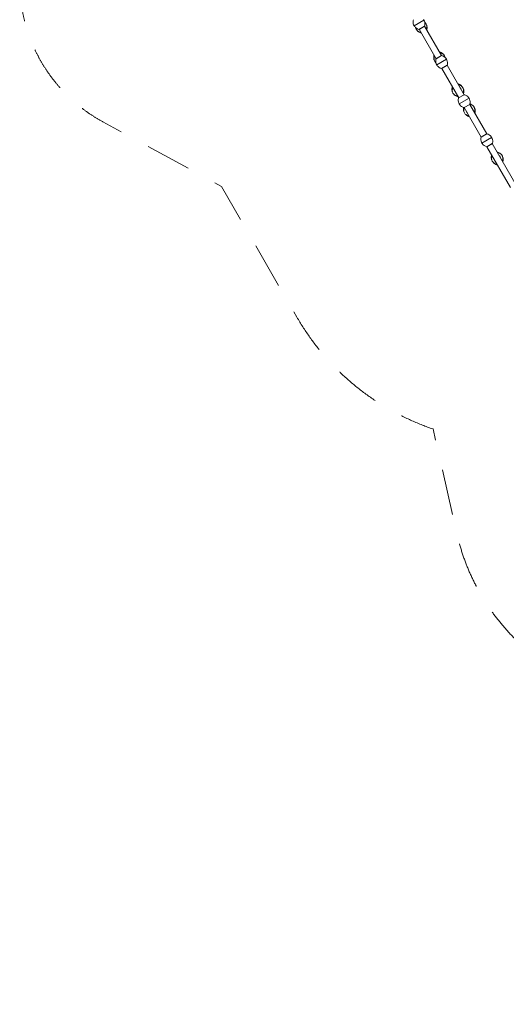
# Model space of a CAD drawing. Units: millimetres. Extents: x 1432 to 14165, y 636 to 16561.
# Drawn here: x 1432 to 6169, y 636 to 10218 of the extents above; entities that cross this region are included whole.
import ezdxf

# ---------------------------------------------------------------- set-up
doc = ezdxf.new("R2010")
doc.units = ezdxf.units.MM
doc.header["$MEASUREMENT"] = 0
doc.linetypes.add('DGN Style 2', pattern=[740.53833, 444.322998, -296.215332])
doc.layers.get('0').update_dxf_attribs({"color": 3})

msp = doc.modelspace()

# ---------------------------------------------------------------- linework, layer by layer
at = {"color": 7, "linetype": 'Continuous', "lineweight": 13}
for p, q in [((5271.9, 10159.3), (5367.2, 10214.3)), ((5319.1, 10123.8), (5374.4, 10155.7)), ((5320.4, 10124.5), (5485.8, 9837.9)), ((5320.6, 10123.9), (5373.5, 10154.5)), ((5320.7, 10124), (5373.5, 10154.5)), ((5340.9, 10088.9), (5339.7, 10088.2)), ((5341.2, 10088.4), (5341.1, 10088.4)), ((5538.7, 9868.4), (5373.2, 10155)), ((5394.9, 10120.2), (5393.7, 10119.4)), ((5394.1, 10119), (5394, 10118.9)), ((5466.4, 9871.5), (5465.2, 9870.8)), ((5520.5, 9902.7), (5519.2, 9902)), ((5484.6, 9837.2), (5539.9, 9869.1)), ((5485.5, 9838.4), (5538.4, 9868.9)), ((5491.8, 9778.5), (5587.1, 9833.5)), ((5539, 9742.9), (5594.3, 9774.8)), ((5758.5, 9487.5), (5593.1, 9774.1)), ((5540.2, 9743.6), (5705.7, 9457)), ((5540.5, 9743.1), (5593.4, 9773.7)), ((5540.5, 9743.1), (5593.4, 9773.6)), ((5698.2, 9594.8), (5697, 9594.1)), ((5644.2, 9563.6), (5642.9, 9562.9)), ((5704.5, 9456.3), (5759.8, 9488.2)), ((5705.4, 9457.5), (5758.2, 9488)), ((5752.6, 9500.6), (5751.4, 9499.9)), ((5751.8, 9499.4), (5751.7, 9499.4)), ((5698.6, 9469.4), (5697.4, 9468.7)), ((5698.9, 9468.9), (5698.8, 9468.8)), ((5711.7, 9397.7), (5807, 9452.7)), ((5758.9, 9362.1), (5814.2, 9394)), ((5760.3, 9362.2), (5813.3, 9392.8)), ((5760.4, 9362.3), (5813.2, 9392.8)), ((5978.4, 9106.7), (5812.9, 9393.3)), ((5760.1, 9362.8), (5925.6, 9076.2)), ((5864.2, 9307.3), (5863, 9306.6)), ((5863.3, 9306.2), (5863.3, 9306.1)), ((5810.1, 9276.1), (5808.9, 9275.4)), ((5810.4, 9275.6), (5810.4, 9275.6)), ((5924.4, 9075.5), (5979.6, 9107.4)), ((5925.3, 9076.7), (5978.1, 9107.2)), ((5931.6, 9016.8), (6026.8, 9071.8)), ((5978.8, 8981.2), (6034, 9013.1)), ((5980.2, 8981.4), (6033.2, 9012)), ((6261.9, 8615.7), (6032.8, 9012.4)), ((5980, 8981.9), (6209.1, 8585.2)), ((6081.3, 8931.2), (6080.1, 8930.5)), ((6027.3, 8900), (6026.1, 8899.3)), ((6135.8, 8837), (6134.5, 8836.3)), ((6134.9, 8835.8), (6134.8, 8835.8)), ((6081.7, 8805.8), (6080.5, 8805.1)), ((6082, 8805.3), (6081.9, 8805.2))]:
    msp.add_line(p, q, dxfattribs=at)
at = {"color": 7, "linetype": 'DGN Style 2', "lineweight": 13, "flags": 128}
msp.add_lwpolyline([(12482.2, 9565.3), (11492.3, 9783.4, 0.06473), (11020.8, 9824.8), (10768.4, 10262), (11379, 11319.3), (12354.4, 11781.7, 0.438109), (13035, 13964.3), (11984.5, 15783.8, 0.438109), (9754.1, 16285.7), (8996.6, 15762.5, 0.27217), (7637.9, 16561.3), (5537, 16561.3, 0.438109), (3987.1, 14880.7), (4109.4, 13372.2, 0.041932), (4113.2, 12956.2, 0.025345), (3878.7, 12845.4), (2242.5, 11954.1, 0.273559), (1431.7, 10595), (1431.7, 10582.5, 0.273559), (2242.5, 9223.5), (3396.5, 8594.8), (4131.1, 7322.6, 0.181801), (5455.7, 6234.8), (5689.1, 5212.4, 0.156004), (6340.2, 4111.2), (6340.2, 2883.5, 0.213422), (6840.2, 1765.5), (6840.2, 1635.8, 0.414214), (7840.2, 635.8), (8335.1, 635.8, 0.414214), (9335.1, 1635.8), (9335.1, 1765.5, 0.213422), (9835.1, 2883.5), (9835.1, 4112.3, 0.1558), (10484.9, 5212.4), (10709.6, 6196.6, 0.10784), (11492.3, 6198.2), (12482.2, 6416.3, 1.069112), (12482.2, 9565.3)], format="xyb", dxfattribs=at)
at = {"color": 7, "linetype": 'Continuous', "lineweight": 13, "extrusion": (0, 0, -1)}
for centre, radius, start, end in [((-5319.6, 10186.8), 55, 329.36234, 330.63766), ((-5319.6, 10186.8), 55, 149.36234, 150.63766), ((-5340.1, 10151.3), 55, 129.97275, 180), ((-5340.1, 10151.3), 55, 180, 206.3195), ((-5520, 9839.6), 55, 93.6805, 168.92857), ((-5539.4, 9806), 55, 329.36234, 330.63766), ((-5539.4, 9806), 55, 149.36234, 150.63766), ((-5697.8, 9531.8), 55, 93.6805, 180), ((-5697.8, 9531.8), 31.9, 312.8979, 347.1021), ((-5697.8, 9531.8), 30.5, 329.60861, 330.39139), ((-5697.8, 9531.8), 31.9, 132.8979, 167.1021), ((-5697.8, 9531.8), 30.5, 149.60861, 150.39139), ((-5697.8, 9531.8), 55, 180, 206.3195), ((-5759.3, 9425.2), 55, 329.36234, 330.63766), ((-5759.3, 9425.2), 55, 149.36234, 150.63766), ((-5809.4, 9338.5), 55, 93.92726, 180), ((-5809.4, 9338.5), 31.9, 312.8979, 347.1021), ((-5809.4, 9338.5), 30.5, 329.60861, 330.39139), ((-5809.4, 9338.5), 31.9, 132.8979, 167.1021), ((-5809.4, 9338.5), 30.5, 149.60861, 150.39139), ((-5809.4, 9338.5), 55, 180, 206.3195), ((-5979.2, 9044.3), 55, 329.36234, 330.63766), ((-5979.2, 9044.3), 55, 149.36234, 150.63766), ((-6080.9, 8868.2), 55, 93.6805, 180), ((-6080.9, 8868.2), 31.9, 312.8979, 347.1021), ((-6080.9, 8868.2), 30.5, 329.60861, 330.39139), ((-6080.9, 8868.2), 31.9, 132.8979, 167.1021), ((-6080.9, 8868.2), 30.5, 149.60861, 150.39139), ((-6080.9, 8868.2), 55, 180, 206.3195)]:
    msp.add_arc(centre, radius, start, end, dxfattribs=at)
at = {"color": 7, "linetype": 'Continuous', "lineweight": 13}
for centre, start, end in [((5340.1, 10151.3), 189.97275, 266.3195), ((5520, 9839.6), 153.6805, 228.92857), ((5697.8, 9531.8), 153.6805, 266.3195), ((5809.4, 9338.5), 153.92726, 266.3195), ((6080.9, 8868.2), 153.6805, 266.3195)]:
    msp.add_arc(centre, 55, start, end, dxfattribs=at)
for points, knots in [([(5264.7, 10218), (5263.4, 10213.5), (5262.6, 10208.8), (5261.3, 10195.7), (5262, 10187), (5264.1, 10178.8), (5265.8, 10172), (5268.4, 10165.4), (5271.9, 10159.3)], [0, 0, 0, 0, 0.232647, 0.232647, 0.653332, 0.653332, 0.653332, 1, 1, 1, 1]), ([(5374.4, 10155.7), (5375.7, 10160.2), (5376.6, 10164.8), (5377.8, 10178), (5377.1, 10186.6), (5375.1, 10194.9), (5373.4, 10201.6), (5370.7, 10208.3), (5367.2, 10214.3)], [0, 0, 0, 0, 0.232647, 0.232647, 0.653332, 0.653332, 0.653332, 1, 1, 1, 1]), ([(5396.6, 10154.6), (5396.3, 10156.2), (5395.6, 10159.4), (5394.7, 10162.6), (5394.2, 10164.3)], [0, 0, 0, 0, 0.483429, 1, 1, 1, 1]), ([(5276.6, 10152.2), (5279.1, 10148.9), (5281.9, 10145.7), (5291, 10136.9), (5298.2, 10132), (5305.8, 10128.4), (5310.1, 10126.5), (5314.6, 10124.9), (5319.1, 10123.8)], [0, 0, 0, 0, 0.240591, 0.240591, 0.72958, 0.72958, 0.72958, 1, 1, 1, 1]), ([(5304.3, 10108.3), (5304.7, 10108), (5311, 10101.7), (5318.7, 10096.5), (5326.4, 10092.9), (5330.6, 10090.9), (5335.1, 10089.4), (5339.7, 10088.2)], [0, 0, 0, 0, 0.03727, 0.657178, 0.657178, 0.657178, 1, 1, 1, 1]), ([(5319.1, 10123.8), (5319.3, 10123.7), (5319.6, 10123.7), (5320.1, 10123.7), (5320.5, 10123.9), (5320.6, 10123.9)], [0, 0, 0, 0, 0.266126, 0.718955, 1, 1, 1, 1]), ([(5339.7, 10088.2), (5339.8, 10088.2), (5340.1, 10088.1), (5340.6, 10088.2), (5341, 10088.3), (5341.1, 10088.4)], [0, 0, 0, 0, 0.266126, 0.718955, 1, 1, 1, 1]), ([(5373.5, 10154.5), (5373.7, 10154.6), (5374, 10154.8), (5374.3, 10155.2), (5374.4, 10155.5), (5374.4, 10155.7)], [0, 0, 0, 0, 0.281045, 0.733874, 1, 1, 1, 1]), ([(5394.1, 10119), (5394.2, 10119.1), (5394.5, 10119.3), (5394.8, 10119.7), (5394.9, 10120), (5394.9, 10120.2)], [0, 0, 0, 0, 0.281045, 0.733874, 1, 1, 1, 1]), ([(5394.9, 10120.2), (5396.2, 10124.7), (5397.1, 10129.3), (5398.2, 10140.8), (5397.8, 10147.9), (5396.6, 10154.6)], [0, 0, 0, 0, 0.405194, 0.405194, 1, 1, 1, 1]), ([(5465.2, 9870.8), (5463.9, 9866.3), (5463, 9861.6), (5461.8, 9848.5), (5462.5, 9839.8), (5464.5, 9831.6), (5465.1, 9829.2), (5465.9, 9826.8), (5466.7, 9824.4)], [0, 0, 0, 0, 0.299164, 0.299164, 0.840128, 0.840128, 0.840128, 1, 1, 1, 1]), ([(5465.7, 9871.7), (5465.5, 9871.5), (5465.3, 9871.3), (5465.2, 9870.9), (5465.2, 9870.8)], [0, 0, 0, 0, 0.616832, 1, 1, 1, 1]), ([(5466.1, 9872), (5466.1, 9872), (5466, 9871.9), (5465.8, 9871.8), (5465.7, 9871.7), (5465.7, 9871.7)], [0, 0, 0, 0, 0.1386353, 0.9241296, 0.9923616, 0.9923616, 0.9923616, 0.9923616]), ([(5520.5, 9902.7), (5520.3, 9902.8), (5520, 9902.8), (5519.5, 9902.8), (5519.1, 9902.6), (5519, 9902.5), (5518.9, 9902.5)], [0, 0, 0, 0, 0.2528907, 0.6831989, 0.9502669, 0.9974029, 0.9974029, 0.9974029, 0.9974029]), ([(5556.7, 9881.7), (5556.1, 9882.4), (5549.4, 9889), (5541.4, 9894.5), (5533.7, 9898), (5529.5, 9900), (5525, 9901.6), (5520.5, 9902.7)], [0, 0, 0, 0, 0.066538, 0.667601, 0.667601, 0.667601, 1, 1, 1, 1]), ([(5484.6, 9837.2), (5483.3, 9832.7), (5482.4, 9828), (5481.2, 9814.9), (5481.9, 9806.2), (5483.9, 9798), (5485.6, 9791.2), (5488.3, 9784.6), (5491.8, 9778.5)], [0, 0, 0, 0, 0.232647, 0.232647, 0.653332, 0.653332, 0.653332, 1, 1, 1, 1]), ([(5485.5, 9838.4), (5485.5, 9838.4), (5485.4, 9838.3), (5485.1, 9838), (5484.8, 9837.6), (5484.6, 9837.3), (5484.6, 9837.2)], [0, 0, 0, 0, 0.047136, 0.3142041, 0.7445123, 0.9974029, 0.9974029, 0.9974029, 0.9974029]), ([(5539.9, 9869.1), (5539.8, 9869.1), (5539.4, 9869.2), (5538.9, 9869.1), (5538.5, 9869), (5538.4, 9868.9), (5538.4, 9868.9)], [0, 0, 0, 0, 0.2528907, 0.6831989, 0.9502669, 0.9974029, 0.9974029, 0.9974029, 0.9974029]), ([(5582.4, 9840.6), (5579.9, 9844), (5577.1, 9847.2), (5568.1, 9856), (5560.9, 9860.9), (5553.2, 9864.4), (5548.9, 9866.4), (5544.4, 9867.9), (5539.9, 9869.1)], [0, 0, 0, 0, 0.240591, 0.240591, 0.72958, 0.72958, 0.72958, 1, 1, 1, 1]), ([(5594.3, 9774.8), (5595.6, 9779.3), (5596.5, 9784), (5597.7, 9797.1), (5597, 9805.8), (5595, 9814), (5593.3, 9820.8), (5590.6, 9827.4), (5587.1, 9833.5)], [0, 0, 0, 0, 0.232647, 0.232647, 0.653332, 0.653332, 0.653332, 1, 1, 1, 1]), ([(5593.4, 9773.7), (5593.5, 9773.7), (5593.8, 9774), (5594.1, 9774.4), (5594.3, 9774.7), (5594.3, 9774.8)], [0, 0, 0, 0, 0.281045, 0.733874, 1, 1, 1, 1]), ([(5496.5, 9771.4), (5499, 9768), (5501.8, 9764.8), (5510.8, 9756), (5518, 9751.1), (5525.7, 9747.6), (5530, 9745.6), (5534.5, 9744.1), (5539, 9742.9)], [0, 0, 0, 0, 0.240591, 0.240591, 0.72958, 0.72958, 0.72958, 1, 1, 1, 1]), ([(5539, 9742.9), (5539.1, 9742.9), (5539.5, 9742.8), (5540, 9742.9), (5540.3, 9743), (5540.5, 9743.1)], [0, 0, 0, 0, 0.266126, 0.718955, 1, 1, 1, 1]), ([(5698.2, 9594.8), (5698.1, 9594.9), (5697.7, 9594.9), (5697.2, 9594.9), (5696.9, 9594.7), (5696.7, 9594.6), (5696.7, 9594.6)], [0, 0, 0, 0, 0.2528907, 0.6831989, 0.9502669, 0.9974029, 0.9974029, 0.9974029, 0.9974029]), ([(5734.5, 9573.8), (5733.8, 9574.5), (5727.2, 9581.2), (5719.2, 9586.6), (5711.5, 9590.2), (5707.2, 9592.1), (5702.8, 9593.7), (5698.2, 9594.8)], [0, 0, 0, 0, 0.066538, 0.667601, 0.667601, 0.667601, 1, 1, 1, 1]), ([(5642.9, 9562.9), (5641.7, 9558.4), (5640.8, 9553.7), (5639.6, 9540.6), (5640.2, 9532), (5642.3, 9523.7), (5642.9, 9521.3), (5643.6, 9518.9), (5644.5, 9516.5)], [0, 0, 0, 0, 0.299164, 0.299164, 0.840128, 0.840128, 0.840128, 1, 1, 1, 1]), ([(5643.5, 9563.8), (5643.3, 9563.7), (5643.1, 9563.4), (5643, 9563), (5642.9, 9562.9)], [0, 0, 0, 0, 0.616832, 1, 1, 1, 1]), ([(5643.9, 9564.1), (5643.9, 9564.1), (5643.7, 9564), (5643.6, 9563.9), (5643.5, 9563.8), (5643.5, 9563.8)], [0, 0, 0, 0, 0.1386353, 0.9241296, 0.9923616, 0.9923616, 0.9923616, 0.9923616]), ([(5662, 9488.8), (5662.4, 9488.4), (5668.8, 9482.1), (5676.4, 9476.9), (5684.1, 9473.3), (5688.3, 9471.4), (5692.8, 9469.8), (5697.4, 9468.7)], [0, 0, 0, 0, 0.03727, 0.657178, 0.657178, 0.657178, 1, 1, 1, 1]), ([(5751.8, 9499.4), (5751.9, 9499.5), (5752.2, 9499.7), (5752.5, 9500.1), (5752.6, 9500.5), (5752.6, 9500.6)], [0, 0, 0, 0, 0.281045, 0.733874, 1, 1, 1, 1]), ([(5754.3, 9535.1), (5754, 9536.7), (5753.3, 9539.9), (5752.4, 9543.1), (5751.9, 9544.7)], [0, 0, 0, 0, 0.483429, 1, 1, 1, 1]), ([(5752.6, 9500.6), (5753.9, 9505.1), (5754.8, 9509.8), (5755.9, 9521.3), (5755.5, 9528.3), (5754.3, 9535.1)], [0, 0, 0, 0, 0.405194, 0.405194, 1, 1, 1, 1]), ([(5759.8, 9488.2), (5759.6, 9488.3), (5759.3, 9488.3), (5758.8, 9488.3), (5758.4, 9488.1), (5758.3, 9488.1), (5758.2, 9488)], [0, 0, 0, 0, 0.2528907, 0.6831989, 0.9502669, 0.9974029, 0.9974029, 0.9974029, 0.9974029]), ([(5802.3, 9459.8), (5799.8, 9463.1), (5797, 9466.3), (5787.9, 9475.1), (5780.7, 9480), (5773, 9483.6), (5768.8, 9485.5), (5764.3, 9487.1), (5759.8, 9488.2)], [0, 0, 0, 0, 0.240591, 0.240591, 0.72958, 0.72958, 0.72958, 1, 1, 1, 1]), ([(5697.4, 9468.7), (5697.5, 9468.6), (5697.8, 9468.6), (5698.3, 9468.6), (5698.7, 9468.8), (5698.8, 9468.8)], [0, 0, 0, 0, 0.266126, 0.718955, 1, 1, 1, 1]), ([(5704.5, 9456.3), (5703.2, 9451.8), (5702.3, 9447.2), (5701.1, 9434), (5701.8, 9425.4), (5703.8, 9417.1), (5705.5, 9410.4), (5708.2, 9403.7), (5711.7, 9397.7)], [0, 0, 0, 0, 0.232647, 0.232647, 0.653332, 0.653332, 0.653332, 1, 1, 1, 1]), ([(5705.4, 9457.5), (5705.4, 9457.5), (5705.3, 9457.4), (5704.9, 9457.2), (5704.6, 9456.8), (5704.5, 9456.5), (5704.5, 9456.3)], [0, 0, 0, 0, 0.047136, 0.3142041, 0.7445123, 0.9974029, 0.9974029, 0.9974029, 0.9974029]), ([(5814.2, 9394), (5815.5, 9398.5), (5816.3, 9403.2), (5817.6, 9416.3), (5816.9, 9425), (5814.8, 9433.2), (5813.1, 9440), (5810.5, 9446.6), (5807, 9452.7)], [0, 0, 0, 0, 0.232647, 0.232647, 0.653332, 0.653332, 0.653332, 1, 1, 1, 1]), ([(5813.3, 9392.8), (5813.4, 9392.9), (5813.7, 9393.1), (5814, 9393.5), (5814.1, 9393.9), (5814.2, 9394)], [0, 0, 0, 0, 0.281045, 0.733874, 1, 1, 1, 1]), ([(5846, 9380.6), (5845.4, 9381.3), (5838.8, 9387.9), (5830.8, 9393.4), (5823.1, 9396.9), (5820.6, 9398), (5818.1, 9399), (5815.6, 9399.9)], [0, 0, 0, 0, 0.0665377, 0.6676005, 0.6676005, 0.6676005, 0.8569663, 0.8569663, 0.8569663, 0.8569663]), ([(5716.4, 9390.6), (5718.9, 9387.2), (5721.6, 9384), (5730.7, 9375.2), (5737.9, 9370.3), (5745.6, 9366.8), (5749.9, 9364.8), (5754.3, 9363.2), (5758.9, 9362.1)], [0, 0, 0, 0, 0.240591, 0.240591, 0.72958, 0.72958, 0.72958, 1, 1, 1, 1]), ([(5753.1, 9363.8), (5752.5, 9361.2), (5752.2, 9358.5), (5751.1, 9347.4), (5751.8, 9338.7), (5753.8, 9330.5), (5754.5, 9328.1), (5755.2, 9325.7), (5756, 9323.3)], [0, 0, 0, 0, 0.1704316, 0.1704316, 0.711396, 0.711396, 0.711396, 0.8712678, 0.8712678, 0.8712678, 0.8712678]), ([(5758.9, 9362.1), (5759, 9362), (5759.4, 9362), (5759.9, 9362), (5760.2, 9362.2), (5760.3, 9362.2)], [0, 0, 0, 0, 0.266126, 0.718955, 1, 1, 1, 1]), ([(5773.6, 9295.5), (5773.9, 9295.2), (5780.3, 9288.9), (5787.9, 9283.6), (5795.6, 9280.1), (5799.9, 9278.1), (5804.4, 9276.6), (5808.9, 9275.4)], [0, 0, 0, 0, 0.03727, 0.657178, 0.657178, 0.657178, 1, 1, 1, 1]), ([(5863.3, 9306.2), (5863.4, 9306.2), (5863.7, 9306.5), (5864, 9306.9), (5864.2, 9307.2), (5864.2, 9307.3)], [0, 0, 0, 0, 0.281045, 0.733874, 1, 1, 1, 1]), ([(5865.9, 9341.8), (5865.6, 9343.4), (5864.9, 9346.6), (5864, 9349.8), (5863.4, 9351.5)], [0, 0, 0, 0, 0.483429, 1, 1, 1, 1]), ([(5864.2, 9307.3), (5865.5, 9311.9), (5866.4, 9316.5), (5867.4, 9328), (5867.1, 9335), (5865.9, 9341.8)], [0, 0, 0, 0, 0.405194, 0.405194, 1, 1, 1, 1]), ([(5808.9, 9275.4), (5809.1, 9275.4), (5809.4, 9275.3), (5809.9, 9275.4), (5810.2, 9275.5), (5810.4, 9275.6)], [0, 0, 0, 0, 0.266126, 0.718955, 1, 1, 1, 1]), ([(5979.6, 9107.4), (5979.5, 9107.4), (5979.2, 9107.5), (5978.7, 9107.4), (5978.3, 9107.3), (5978.1, 9107.2), (5978.1, 9107.2)], [0, 0, 0, 0, 0.2528907, 0.6831989, 0.9502669, 0.9974029, 0.9974029, 0.9974029, 0.9974029]), ([(6022.2, 9078.9), (6019.7, 9082.3), (6016.9, 9085.5), (6007.8, 9094.3), (6000.6, 9099.2), (5992.9, 9102.7), (5988.7, 9104.7), (5984.2, 9106.3), (5979.6, 9107.4)], [0, 0, 0, 0, 0.240591, 0.240591, 0.72958, 0.72958, 0.72958, 1, 1, 1, 1]), ([(5924.4, 9075.5), (5923.1, 9071), (5922.2, 9066.3), (5921, 9053.2), (5921.6, 9044.5), (5923.7, 9036.3), (5925.4, 9029.5), (5928.1, 9022.9), (5931.6, 9016.8)], [0, 0, 0, 0, 0.232647, 0.232647, 0.653332, 0.653332, 0.653332, 1, 1, 1, 1]), ([(5925.3, 9076.7), (5925.3, 9076.7), (5925.1, 9076.6), (5924.8, 9076.4), (5924.5, 9075.9), (5924.4, 9075.6), (5924.4, 9075.5)], [0, 0, 0, 0, 0.047136, 0.3142041, 0.7445123, 0.9974029, 0.9974029, 0.9974029, 0.9974029]), ([(5936.2, 9009.7), (5938.7, 9006.3), (5941.5, 9003.2), (5950.6, 8994.4), (5957.8, 8989.4), (5965.5, 8985.9), (5969.8, 8983.9), (5974.2, 8982.4), (5978.8, 8981.2)], [0, 0, 0, 0, 0.240591, 0.240591, 0.72958, 0.72958, 0.72958, 1, 1, 1, 1]), ([(6034, 9013.1), (6035.3, 9017.7), (6036.2, 9022.3), (6037.4, 9035.4), (6036.8, 9044.1), (6034.7, 9052.3), (6033, 9059.1), (6030.3, 9065.7), (6026.8, 9071.8)], [0, 0, 0, 0, 0.232647, 0.232647, 0.653332, 0.653332, 0.653332, 1, 1, 1, 1]), ([(6033.2, 9012), (6033.3, 9012), (6033.6, 9012.3), (6033.9, 9012.7), (6034, 9013), (6034, 9013.1)], [0, 0, 0, 0, 0.281045, 0.733874, 1, 1, 1, 1]), ([(5978.8, 8981.2), (5978.9, 8981.2), (5979.3, 8981.1), (5979.8, 8981.2), (5980.1, 8981.3), (5980.2, 8981.4)], [0, 0, 0, 0, 0.266126, 0.718955, 1, 1, 1, 1]), ([(6081.3, 8931.2), (6081.2, 8931.3), (6080.9, 8931.3), (6080.4, 8931.3), (6080, 8931.1), (6079.9, 8931.1), (6079.8, 8931), (6079.8, 8931)], [0, 0, 0, 0, 0.2528907, 0.6831989, 0.9502669, 0.9502669, 0.9974029, 0.9974029, 0.9974029, 0.9974029]), ([(6117.6, 8910.2), (6116.9, 8910.9), (6110.3, 8917.6), (6102.3, 8923), (6094.6, 8926.6), (6090.4, 8928.5), (6085.9, 8930.1), (6081.3, 8931.2)], [0, 0, 0, 0, 0.066538, 0.667601, 0.667601, 0.667601, 1, 1, 1, 1]), ([(6026.1, 8899.3), (6024.8, 8894.8), (6023.9, 8890.2), (6022.7, 8877), (6023.4, 8868.4), (6025.4, 8860.1), (6026, 8857.7), (6026.7, 8855.3), (6027.6, 8852.9)], [0, 0, 0, 0, 0.299164, 0.299164, 0.840128, 0.840128, 0.840128, 1, 1, 1, 1]), ([(6026.6, 8900.2), (6026.4, 8900.1), (6026.2, 8899.8), (6026.1, 8899.5), (6026.1, 8899.3)], [0, 0, 0, 0, 0.616832, 1, 1, 1, 1]), ([(6027, 8900.5), (6027, 8900.5), (6026.8, 8900.4), (6026.7, 8900.3), (6026.6, 8900.2), (6026.6, 8900.2)], [0, 0, 0, 0, 0.1386353, 0.9241296, 0.9923616, 0.9923616, 0.9923616, 0.9923616]), ([(6045.1, 8825.2), (6045.5, 8824.8), (6051.9, 8818.5), (6059.5, 8813.3), (6067.2, 8809.7), (6071.5, 8807.8), (6075.9, 8806.2), (6080.5, 8805.1)], [0, 0, 0, 0, 0.03727, 0.657178, 0.657178, 0.657178, 1, 1, 1, 1]), ([(6134.9, 8835.8), (6135, 8835.9), (6135.3, 8836.1), (6135.6, 8836.5), (6135.7, 8836.9), (6135.8, 8837)], [0, 0, 0, 0, 0.281045, 0.733874, 1, 1, 1, 1]), ([(6137.4, 8871.5), (6137.1, 8873.1), (6136.5, 8876.3), (6135.5, 8879.5), (6135, 8881.1)], [0, 0, 0, 0, 0.483429, 1, 1, 1, 1]), ([(6135.8, 8837), (6137, 8841.5), (6137.9, 8846.2), (6139, 8857.7), (6138.7, 8864.7), (6137.4, 8871.5)], [0, 0, 0, 0, 0.405194, 0.405194, 1, 1, 1, 1]), ([(6080.5, 8805.1), (6080.6, 8805), (6081, 8805), (6081.5, 8805), (6081.8, 8805.2), (6081.9, 8805.2)], [0, 0, 0, 0, 0.266126, 0.718955, 1, 1, 1, 1])]:
    msp.add_open_spline(points, degree=3, knots=knots, dxfattribs=at)
for points in [[(5271.9, 10159.3), (5271.8, 10159.5), (5271.7, 10159.7), (5271.6, 10159.9)], [(5271.9, 10159.3), (5272.5, 10158.4), (5273.1, 10157.5), (5273.6, 10156.5)], [(5272.2, 10158.8), (5272.1, 10159), (5272, 10159.2), (5271.9, 10159.3)], [(5365.5, 10217.2), (5364.6, 10218.6), (5363.6, 10220), (5362.5, 10221.4)], [(5367.2, 10214.3), (5366.7, 10215.3), (5366.1, 10216.2), (5365.5, 10217.2)], [(5366.9, 10214.9), (5367, 10214.7), (5367.1, 10214.5), (5367.2, 10214.3)], [(5367.2, 10214.3), (5367.3, 10214.2), (5367.4, 10214), (5367.5, 10213.8)], [(5376.8, 10193.4), (5376.1, 10194.1), (5375.4, 10194.7), (5374.8, 10195.4)], [(5273.6, 10156.5), (5274.6, 10155.1), (5275.6, 10153.6), (5276.6, 10152.2)], [(5284.6, 10143.3), (5285.2, 10140.9), (5285.9, 10138.5), (5286.8, 10136.1)], [(5484.2, 9796.6), (5484.6, 9796.3), (5485, 9795.9), (5485.3, 9795.6)], [(5491.8, 9778.5), (5491.7, 9778.7), (5491.6, 9778.9), (5491.5, 9779)], [(5491.8, 9778.5), (5492.4, 9777.6), (5492.9, 9776.6), (5493.5, 9775.7)], [(5492.1, 9778), (5492, 9778.1), (5491.9, 9778.3), (5491.8, 9778.5)], [(5493.5, 9775.7), (5494.5, 9774.2), (5495.4, 9772.8), (5496.5, 9771.4)], [(5575.5, 9847.6), (5575.1, 9849.3), (5574.6, 9851), (5574.1, 9852.6)], [(5585.4, 9836.3), (5584.4, 9837.8), (5583.5, 9839.2), (5582.4, 9840.6)], [(5587.1, 9833.5), (5586.5, 9834.4), (5586, 9835.4), (5585.4, 9836.3)], [(5586.8, 9834), (5586.9, 9833.9), (5587, 9833.7), (5587.1, 9833.5)], [(5587.1, 9833.5), (5587.2, 9833.3), (5587.3, 9833.1), (5587.4, 9833)], [(5711.7, 9397.7), (5711.6, 9397.8), (5711.5, 9398), (5711.4, 9398.2)], [(5711.7, 9397.7), (5712.2, 9396.7), (5712.8, 9395.8), (5713.4, 9394.8)], [(5712, 9397.1), (5711.9, 9397.3), (5711.8, 9397.5), (5711.7, 9397.7)], [(5713.4, 9394.8), (5714.3, 9393.4), (5715.3, 9392), (5716.4, 9390.6)], [(5805.2, 9455.5), (5804.3, 9456.9), (5803.3, 9458.4), (5802.3, 9459.8)], [(5807, 9452.7), (5806.4, 9453.6), (5805.8, 9454.5), (5805.2, 9455.5)], [(5806.6, 9453.2), (5806.8, 9453), (5806.9, 9452.8), (5807, 9452.7)], [(5807, 9452.7), (5807.1, 9452.5), (5807.2, 9452.3), (5807.3, 9452.1)], [(5931.6, 9016.8), (5931.5, 9017), (5931.4, 9017.2), (5931.3, 9017.3)], [(5931.6, 9016.8), (5932.1, 9015.9), (5932.7, 9014.9), (5933.3, 9014)], [(5931.9, 9016.3), (5931.8, 9016.5), (5931.7, 9016.6), (5931.6, 9016.8)], [(5933.3, 9014), (5934.2, 9012.5), (5935.2, 9011.1), (5936.2, 9009.7)], [(6025.1, 9074.6), (6024.2, 9076.1), (6023.2, 9077.5), (6022.2, 9078.9)], [(6026.8, 9071.8), (6026.3, 9072.8), (6025.7, 9073.7), (6025.1, 9074.6)], [(6026.5, 9072.3), (6026.6, 9072.2), (6026.7, 9072), (6026.8, 9071.8)], [(6026.8, 9071.8), (6026.9, 9071.6), (6027, 9071.5), (6027.1, 9071.3)]]:
    msp.add_open_spline(points, degree=3, dxfattribs=at)

doc.saveas('drawing.dxf')
